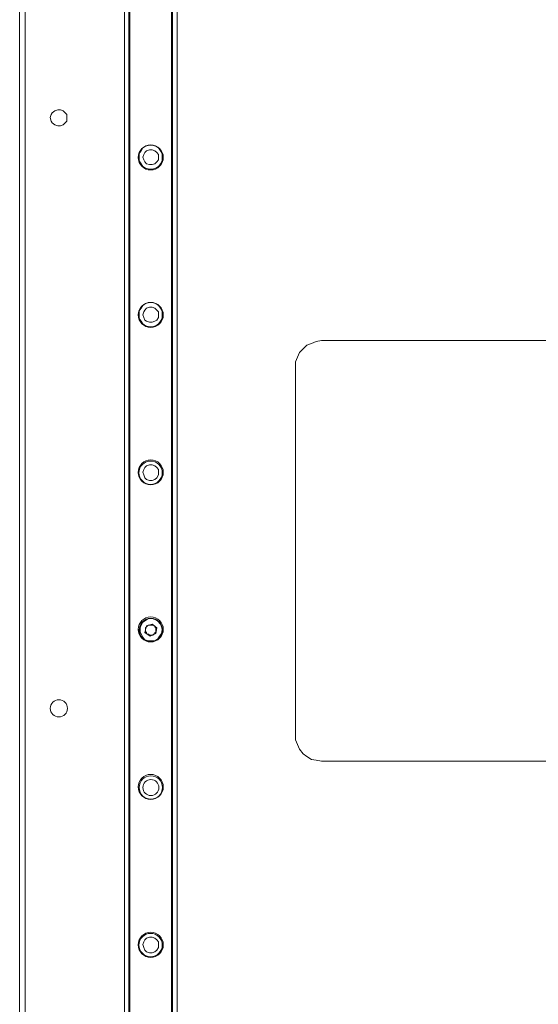
# Model space of a CAD drawing. Units: millimetres. Extents: x 489.3 to 505.1, y 364.9 to 373.7.
# Drawn here: x 492 to 492.7, y 367.5 to 369 of the extents above; entities that cross this region are included whole.
import ezdxf

# ---------------------------------------------------------------- set-up
doc = ezdxf.new("R2010")
doc.units = ezdxf.units.MM
doc.layers.add('PDF _Геометрия', color=7, linetype='Continuous')

msp = doc.modelspace()

# ---------------------------------------------------------------- linework, layer by layer
at = {"layer": 'PDF _Геометрия', "lineweight": 15}
for points in [[(491.9679, 369.5584), (491.9679, 366.1403)], [(491.9763, 369.5584), (491.9763, 366.1403)], [(492.1318, 366.1403), (492.1318, 369.5584)], [(492.1332, 366.1403), (492.1332, 369.5584)], [(492.1957, 366.1403), (492.1957, 369.5584)], [(492.1971, 366.1403), (492.1971, 369.5584)], [(492.9207, 367.8487), (492.4207, 367.8487), (492.4124, 367.8501), (492.4054, 367.8514), (492.3985, 367.8556), (492.3929, 367.8598), (492.3874, 367.8667), (492.3846, 367.8737), (492.3818, 367.8806), (492.3818, 367.8876), (492.3818, 368.4389), (492.3818, 368.4473), (492.3846, 368.4542), (492.3874, 368.4612), (492.3929, 368.4667), (492.3985, 368.4723), (492.4054, 368.4751), (492.4124, 368.4778), (492.4207, 368.4792), (492.9207, 368.4792)]]:
    msp.add_lwpolyline(points, dxfattribs=at)
for points in [[(492.1249, 369.5584), (492.1249, 366.1403)], [(492.2041, 369.5584), (492.2041, 366.1403)], [(492.0138, 368.8139), (492.0152, 368.8181), (492.0166, 368.8209), (492.0207, 368.8237), (492.0249, 368.8251), (492.0291, 368.8251), (492.0332, 368.8237), (492.036, 368.8209), (492.0388, 368.8181), (492.0388, 368.8139), (492.0388, 368.8084), (492.036, 368.8056), (492.0332, 368.8028), (492.0291, 368.8014), (492.0249, 368.8014), (492.0207, 368.8028), (492.0166, 368.8056), (492.0152, 368.8084)], [(492.1818, 368.7542), (492.1818, 368.7487), (492.1791, 368.7445), (492.1763, 368.7403), (492.1721, 368.7376), (492.1666, 368.7362), (492.1624, 368.7362), (492.1568, 368.7376), (492.1527, 368.7403), (492.1499, 368.7445), (492.1471, 368.7487), (492.1471, 368.7542), (492.1471, 368.7598), (492.1499, 368.7639), (492.1527, 368.7681), (492.1568, 368.7709), (492.1624, 368.7723), (492.1666, 368.7723), (492.1721, 368.7709), (492.1763, 368.7681), (492.1791, 368.7639), (492.1818, 368.7598)], [(492.1763, 368.7542), (492.1763, 368.7501), (492.1735, 368.7473), (492.1707, 368.7445), (492.1666, 368.7431), (492.1624, 368.7431), (492.1582, 368.7445), (492.1554, 368.7473), (492.1541, 368.7501), (492.1527, 368.7542), (492.1541, 368.7584), (492.1554, 368.7612), (492.1582, 368.7639), (492.1624, 368.7653), (492.1666, 368.7653), (492.1707, 368.7639), (492.1735, 368.7612), (492.1763, 368.7584)], [(492.1818, 368.5181), (492.1818, 368.5126), (492.1791, 368.5084), (492.1763, 368.5042), (492.1721, 368.5014), (492.1666, 368.5001), (492.1624, 368.5001), (492.1568, 368.5014), (492.1527, 368.5042), (492.1499, 368.5084), (492.1471, 368.5126), (492.1471, 368.5181), (492.1471, 368.5237), (492.1499, 368.5278), (492.1527, 368.532), (492.1568, 368.5348), (492.1624, 368.5362), (492.1666, 368.5362), (492.1721, 368.5348), (492.1763, 368.532), (492.1791, 368.5278), (492.1818, 368.5237)], [(492.1763, 368.5181), (492.1763, 368.5139), (492.1735, 368.5098), (492.1707, 368.5084), (492.1666, 368.507), (492.1624, 368.507), (492.1582, 368.5084), (492.1554, 368.5098), (492.1541, 368.5139), (492.1527, 368.5181), (492.1541, 368.5223), (492.1554, 368.5251), (492.1582, 368.5278), (492.1624, 368.5292), (492.1666, 368.5292), (492.1707, 368.5278), (492.1735, 368.5251), (492.1763, 368.5223)], [(492.1763, 368.282), (492.1763, 368.2778), (492.1735, 368.2737), (492.1707, 368.2709), (492.1666, 368.2695), (492.1624, 368.2695), (492.1582, 368.2709), (492.1554, 368.2737), (492.1541, 368.2778), (492.1527, 368.282), (492.1541, 368.2862), (492.1554, 368.2889), (492.1582, 368.2917), (492.1624, 368.2931), (492.1666, 368.2931), (492.1707, 368.2917), (492.1735, 368.2889), (492.1763, 368.2862)], [(492.1707, 368.0292), (492.1652, 368.0292), (492.161, 368.0292), (492.1554, 368.0306), (492.1527, 368.0348), (492.1499, 368.0389), (492.1485, 368.0431), (492.1485, 368.0487), (492.1499, 368.0528), (492.1527, 368.057), (492.1568, 368.0598), (492.161, 368.0626), (492.1666, 368.0626), (492.1707, 368.0612), (492.1749, 368.0584), (492.1791, 368.0542), (492.1804, 368.0501), (492.1818, 368.0459), (492.1804, 368.0403), (492.1777, 368.0362), (492.1749, 368.032)], [(492.1721, 368.0403), (492.1638, 368.0362), (492.1554, 368.0417), (492.1582, 368.0514), (492.1666, 368.0542), (492.1735, 368.0487)], [(492.1693, 368.0514), (492.1693, 368.0528), (492.1679, 368.0528), (492.1666, 368.0528), (492.1652, 368.0528), (492.1638, 368.0528), (492.1624, 368.0528), (492.161, 368.0528), (492.1596, 368.0514), (492.1582, 368.0501), (492.1568, 368.0487), (492.1568, 368.0473), (492.1568, 368.0459), (492.1568, 368.0445), (492.1568, 368.0431), (492.1582, 368.0417), (492.1582, 368.0403), (492.1596, 368.0389), (492.161, 368.0389), (492.1624, 368.0376), (492.1638, 368.0376), (492.1652, 368.0376), (492.1666, 368.0376), (492.1679, 368.0376), (492.1679, 368.0389), (492.1693, 368.0389), (492.1707, 368.0403), (492.1707, 368.0417), (492.1721, 368.0417), (492.1721, 368.0431), (492.1721, 368.0445), (492.1721, 368.0459), (492.1721, 368.0473), (492.1721, 368.0487), (492.1707, 368.0501), (492.1707, 368.0514)], [(492.1763, 367.5737), (492.1763, 367.5695), (492.1735, 367.5653), (492.1707, 367.5626), (492.1666, 367.5612), (492.1624, 367.5612), (492.1582, 367.5626), (492.1554, 367.5653), (492.1541, 367.5695), (492.1527, 367.5737), (492.1541, 367.5778), (492.1554, 367.5806), (492.1582, 367.5834), (492.1624, 367.5848), (492.1666, 367.5848), (492.1707, 367.5834), (492.1735, 367.5806), (492.1763, 367.5778)]]:
    msp.add_lwpolyline(points, close=True, dxfattribs=at)
for centre, radius in [((492.1645, 368.7539), 0.0188), ((492.1645, 368.5178), 0.0188), ((492.1645, 368.2817), 0.0188), ((492.1643, 368.2812), 0.0175), ((492.1645, 368.0462), 0.0188), ((492.1646, 368.0453), 0.0175), ((492.0267, 367.9278), 0.0129), ((492.1645, 367.8101), 0.0188), ((492.1646, 367.8092), 0.0175), ((492.1647, 367.8091), 0.012), ((492.1645, 367.5733), 0.0188), ((492.1643, 367.5729), 0.0175)]:
    msp.add_circle(centre, radius, dxfattribs=at)

doc.saveas('drawing.dxf')
